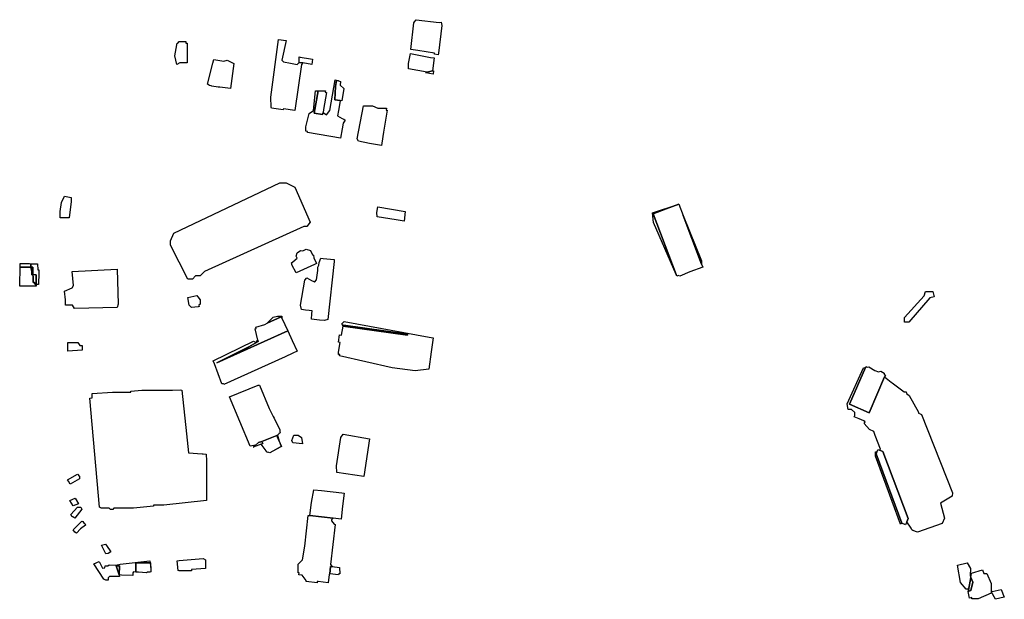
# Model space of a CAD drawing. Units: inches. Extents: x 487009 to 506356, y 6716107 to 6744986.
# Drawn here: x 495231 to 495907, y 6730863 to 6731261 of the extents above; entities that cross this region are included whole.
import ezdxf

# ---------------------------------------------------------------- set-up
doc = ezdxf.new("R2010")
doc.units = ezdxf.units.IN
doc.header["$MEASUREMENT"] = 0
doc.layers.add('DBO.Building_Outlines_2021', color=10, linetype='Continuous')
doc.layers.add('DBO.Building_Outlines_sub_2021', color=10, linetype='Continuous')

msp = doc.modelspace()

# ---------------------------------------------------------------- linework, layer by layer
at = {"layer": 'DBO.Building_Outlines_2021'}
for points in [[(495503.11, 6731261.32, 706.1239), (495518.9455, 6731259.4298, 706.1239), (495520.3198, 6731259.5389, 706.1239), (495520.7826, 6731257.4358, 706.1239), (495518.6066, 6731238.3707, 706.1239), (495518.4476, 6731237.2978, 706.1239), (495515.7762, 6731237.6048, 706.1239), (495515.8585, 6731238.3203, 706.1239), (495504.2673, 6731240.2521, 706.1239), (495499.5656, 6731240.9562, 706.1239), (495501.6988, 6731259.2032, 706.1239), (495501.9812, 6731259.8426, 706.1239)], [(495416.8778, 6731231.434, 0), (495421.36, 6731230.57, 0), (495422.9354, 6731232.0078, 0), (495425.3718, 6731231.5817, 0), (495424.36, 6731230.57, 0), (495419.86, 6731199.07, 0), (495412.055, 6731200.1343, 0), (495411.941, 6731199.3949, 0), (495403.7631, 6731200.655, 0), (495403.6076, 6731201.2863, 0), (495403.36, 6731208.07, 0), (495408.61, 6731247.82, 0), (495413.86, 6731247.07, 0), (495410.86, 6731233.57, 0), (495412.1511, 6731232.279, 0)], [(495344.86, 6731246.32, 706.7106), (495344.945, 6731245.1301, 706.7106), (495345.7857, 6731245.1301, 706.7106), (495345.7857, 6731231.5898, 706.7106), (495340.8997, 6731231.5898, 706.7106), (495338.86, 6731230.57, 706.7106), (495337.36, 6731236.57, 706.7106), (495338.8796, 6731244.0994, 706.7106), (495338.8992, 6731245.1301, 706.7106), (495339.5668, 6731245.1301, 706.7106), (495340.36, 6731246.32, 706.7106)], [(495364.2406, 6731234.0941, 712.7986), (495371.11, 6731232.82, 712.7986), (495373.36, 6731233.57, 712.7986), (495377.86, 6731231.32, 712.7986), (495375.61, 6731214.07, 712.7986), (495368.2928, 6731214.9057, 712.7986), (495367.1575, 6731215.0644, 712.7986), (495362.86, 6731215.57, 712.7986), (495362.2944, 6731215.8528, 712.7986), (495361.1425, 6731216.2291, 712.7986), (495359.86, 6731217.07, 712.7986), (495363.608, 6731231.4373, 712.7986)], [(495431.9146, 6731234.1685, 0), (495431.5414, 6731230.6311, 0), (495425.3718, 6731231.5817, 0), (495422.9354, 6731232.0078, 0), (495422.86, 6731235.82, 0), (495423.5799, 6731235.6341, 0), (495430.5418, 6731234.5176, 0)], [(495514.4778, 6731226.1955, 705.3481), (495510.6653, 6731225.2417, 705.3481), (495497.86, 6731227.57, 706.1788), (495497.86, 6731231.32, 706.1788), (495499.36, 6731238.07, 706.1788), (495513.1267, 6731235.4478, 706.1788), (495515.5925, 6731235.149, 706.1788)], [(495510.6653, 6731225.2417, 705.3481), (495514.4778, 6731226.1955, 705.3481), (495515.1206, 6731226.1176, 705.3481), (495514.8503, 6731223.8865, 705.3481), (495509.8754, 6731224.7719, 705.3481)], [(495435.8253, 6731212.4717, 0), (495433.1947, 6731197.228, 0), (495438.9653, 6731196.2257, 0), (495439.2784, 6731197.5842, 0), (495441.61, 6731196.07, 0), (495443.86, 6731199.07, 0), (495447.61, 6731220.07, 0), (495449.86, 6731219.2342, 0), (495448.3946, 6731219.455, 0), (495447.7003, 6731215.4575, 0), (495447.2575, 6731206.3913, 0), (495450.9247, 6731205.7544, 0), (495450.8115, 6731204.276, 0), (495449.8747, 6731198.886, 0), (495449.11, 6731195.32, 0), (495452.483, 6731193.3926, 0), (495453.5145, 6731193.015, 0), (495454.36, 6731192.32, 0), (495453.0533, 6731190.3599, 0), (495452.3716, 6731186.3075, 0), (495451.2772, 6731179.8793, 0), (495428.4625, 6731183.842, 0), (495428.5897, 6731184.5741, 0), (495427.36, 6731184.82, 0), (495427.36, 6731187.82, 0), (495429.61, 6731196.82, 0), (495432.61, 6731199.07, 0), (495434.11, 6731212.57, 0)], [(495449.86, 6731219.2342, 707.5994), (495451.1203, 6731218.9815, 706.9156), (495451.0064, 6731216.4253, 706.9156), (495453.5588, 6731214.1203, 706.9156), (495452.0711, 6731205.5553, 706.9156), (495450.9247, 6731205.7544, 706.9156), (495447.2575, 6731206.3913, 704.8643), (495447.7003, 6731215.4575, 704.8643), (495448.3946, 6731219.455, 704.8643)], [(495439.2784, 6731197.5842, 0), (495438.9653, 6731196.2257, 0), (495433.1947, 6731197.228, 0), (495435.8253, 6731212.4717, 0), (495440.86, 6731212.57, 0), (495440.7547, 6731211.5172, 0), (495441.5959, 6731211.3711, 0), (495439.5787, 6731199.7576, 0)], [(495467.7737, 6731202.1355, 708.8597), (495468.5793, 6731202.07, 708.8597), (495473.11, 6731202.07, 708.8597), (495476.86, 6731200.57, 708.8597), (495482.86, 6731200.57, 708.8597), (495482.6896, 6731199.2064, 708.8597), (495483.2766, 6731199.1097, 708.8597), (495480.7914, 6731184.0212, 708.8597), (495479.7143, 6731176.5833, 708.8597), (495479.3014, 6731174.9744, 708.8597), (495471.1308, 6731176.3256, 708.8597), (495463.6531, 6731177.8004, 708.8597), (495462.61, 6731179.57, 708.8597), (495467.11, 6731202.07, 708.8597)], [(495349.45, 6731083.2, 708.0585), (495346.45, 6731083.2, 708.0585), (495334.45, 6731106.45, 708.0585), (495334.45, 6731109.45, 708.0585), (495336.7, 6731114.7, 708.0585), (495409.45, 6731149.2, 708.0585), (495413.95, 6731149.2, 708.0585), (495419.95, 6731146.2, 708.0585), (495430.45, 6731122.2, 708.0585), (495428.2, 6731119.2, 708.0585), (495425.95, 6731119.2, 708.0585), (495357.7, 6731088.45, 708.0585), (495354.7, 6731085.45, 708.0585), (495351.7, 6731085.45, 708.0585)], [(495264.7, 6731125.2, 707.0516), (495258.7, 6731125.2, 707.0516), (495258.7, 6731129.7, 707.0516), (495259.45, 6731135.7, 707.0516), (495261.7, 6731140.2, 707.0516), (495266.2153, 6731139.2234, 707.0516), (495266.0893, 6731136.5699, 707.0516)], [(495495.7, 6731129.7, 707.1207), (495494.95, 6731122.95, 707.1207), (495489.5002, 6731123.822, 707.1207), (495476.4244, 6731125.8344, 707.1207), (495476.2, 6731128.95, 707.1207), (495476.95, 6731132.7, 707.1207)], [(495666.1408, 6731128.0887, 0), (495681.8673, 6731086.3807, 0), (495666.31, 6731121.94, 0), (495665.56, 6731128.69, 0), (495683.6844, 6731134.6437, 0), (495674.9113, 6731131.3502, 0)], [(495691.1731, 6731088.2222, 0), (495684.31, 6731085.19, 0), (495683.2679, 6731085.5374, 0), (495682.32, 6731085.18, 0), (495681.8673, 6731086.3807, 0), (495666.1408, 6731128.0887, 0), (495674.9113, 6731131.3502, 0), (495683.6844, 6731134.6437, 0), (495686.7624, 6731126.7603, 0), (495699.31, 6731093.4827, 0), (495700.1333, 6731091.2993, 0)], [(495699.31, 6731095.69, 0), (495699.31, 6731093.4827, 0), (495686.7624, 6731126.7603, 0)], [(495430.5207, 6731102.7476, 705.7358), (495431.9514, 6731099.7936, 705.7358), (495432.7, 6731099.7, 705.7358), (495432.9094, 6731097.8156, 705.7358), (495434.7722, 6731093.9694, 705.7358), (495433.4301, 6731093.1299, 705.7358), (495428.2272, 6731090.7994, 705.7358), (495420.8263, 6731087.4876, 705.7358), (495417.7, 6731092.95, 705.7358), (495417.8991, 6731093.5471, 705.7358), (495417.5542, 6731094.2591, 705.7358), (495418.3842, 6731095.0024, 705.7358), (495421.45, 6731097.45, 705.7358), (495420.7, 6731098.95, 705.7358), (495421.45, 6731101.2, 705.7358), (495423.7, 6731102.7, 705.7358), (495425.2441, 6731102.634, 705.7358), (495427.571, 6731103.6736, 705.7358)], [(495238.41, 6731093.757, 0), (495238.3748, 6731091.4222, 0), (495231.17, 6731091.4315, 0), (495231.17, 6731092.4811, 0), (495231.17, 6731093.8425, 0), (495237.5174, 6731093.8315, 0)], [(495242.18, 6731079.45, 0), (495242.1558, 6731086.2076, 0), (495239.8019, 6731086.2297, 0), (495239.9299, 6731091.4315, 0), (495238.3748, 6731091.4222, 0), (495238.41, 6731093.757, 0), (495242.95, 6731093.7, 0), (495243.1722, 6731089.4786, 0), (495243.9559, 6731089.4786, 0), (495243.923, 6731086.1996, 0), (495243.7594, 6731080.8036, 0), (495243.7, 6731079.45, 0)], [(495446.95, 6731095.2, 706.8499), (495442.45, 6731055.45, 706.8499), (495440.2, 6731054.7, 706.8499), (495436.8583, 6731055.043, 706.8499), (495431.3505, 6731055.6311, 706.8499), (495431.4387, 6731059.2556, 706.8499), (495431.7155, 6731061.4734, 706.8499), (495429.7009, 6731061.6047, 706.8499), (495427.1185, 6731061.9332, 706.8499), (495424.45, 6731062.2, 706.8499), (495423.7, 6731065.2, 706.8499), (495426.7, 6731082.45, 706.8499), (495428.2, 6731083.95, 706.8499), (495431.3998, 6731082.1216, 706.8499), (495432.7964, 6731081.6235, 706.8499), (495433.45, 6731080.95, 706.8499), (495434.6925, 6731082.6067, 706.8499), (495435.7, 6731089.1223, 706.8499), (495435.7, 6731091.45, 706.8499), (495436.2631, 6731092.7638, 706.8499), (495436.5461, 6731094.5943, 706.8499), (495437.8303, 6731097.5284, 706.8499), (495439.3186, 6731097.3843, 706.8499), (495446.95, 6731096.7, 706.8499)], [(495238.3748, 6731091.4222, 0), (495239.082, 6731088.4486, 0), (495239.082, 6731086.1996, 0), (495239.8019, 6731086.2297, 0), (495240.1475, 6731084.3994, 0), (495240.1475, 6731080.8036, 0), (495241.0938, 6731080.8036, 0), (495241.45, 6731079.45, 0), (495242.18, 6731079.45, 0), (495242.18, 6731078.218, 0), (495230.86, 6731078.218, 0), (495230.81, 6731078.89, 0), (495231.0275, 6731091.4331, 0)], [(495239.8019, 6731086.2297, 0), (495239.082, 6731086.1996, 0), (495239.082, 6731088.4486, 0), (495238.3748, 6731091.4222, 0), (495239.9299, 6731091.4315, 0)], [(495242.18, 6731079.45, 0), (495241.45, 6731079.45, 0), (495241.0938, 6731080.8036, 0), (495240.1475, 6731080.8036, 0), (495240.1475, 6731084.3994, 0), (495239.8019, 6731086.2297, 0), (495242.1558, 6731086.2076, 0)], [(495298.45, 6731065.95, 707.2108), (495297.7, 6731063.7, 707.2108), (495268.45, 6731062.95, 707.2108), (495266.9834, 6731065.15, 707.2108), (495262.2011, 6731065.15, 707.2108), (495262.2011, 6731068.9365, 707.2108), (495261.7, 6731074.95, 707.2108), (495266.95, 6731077.2, 707.2108), (495267.7, 6731078.7, 707.2108), (495266.95, 6731088.45, 707.2108), (495297.7, 6731089.95, 707.2108)], [(495353.4403, 6731064.1118, 705.2563), (495348.9383, 6731063.6724, 705.2563), (495347.2, 6731065.2, 705.2563), (495346.45, 6731070.45, 705.2563), (495352.45, 6731071.95, 705.2563), (495353.1859, 6731071.0671, 705.2563), (495354.7, 6731068.95, 705.2563), (495354.7, 6731065.95, 705.2563), (495353.9902, 6731065.2402, 705.2563), (495354.0917, 6731064.4369, 705.2563)], [(495841.81, 6731053.69, 698.4886), (495838.81, 6731053.69, 698.4886), (495838.81, 6731056.69, 698.4886), (495852.31, 6731071.69, 698.4886), (495853.06, 6731074.69, 698.4886), (495858.31, 6731074.69, 698.4886), (495859.06, 6731070.94, 698.4886), (495856.06, 6731070.19, 698.4886)], [(495414.9609, 6731047.6311, 0), (495366.1474, 6731025.578, 0), (495388.3236, 6731036.7246, 0), (495394.7016, 6731040.358, 0), (495394.4788, 6731041.2287, 0), (495392.487, 6731049.0115, 0), (495393.1873, 6731049.33, 0), (495392.95, 6731050.2, 0), (495399.2691, 6731052.0958, 0), (495400.7852, 6731052.7853, 0), (495410.5583, 6731057.2297, 0), (495410.9501, 6731056.3682, 0)], [(495410.95, 6731057.7, 0), (495410.9501, 6731056.3682, 0), (495410.5583, 6731057.2297, 0), (495400.7852, 6731052.7853, 0), (495404.95, 6731056.95, 0), (495407.95, 6731057.7, 0)], [(495453.0755, 6731050.8221, 707.9894), (495497.1914, 6731044.57, 706.1673), (495497.3014, 6731045.3598, 706.1673), (495453.3108, 6731051.4839, 706.1673), (495453.0755, 6731050.8221, 707.9894), (495452.2, 6731052.45, 709.8116), (495453.7, 6731053.95, 709.8116), (495512.2, 6731043.3678, 709.8116), (495514.9329, 6731042.9052, 709.8116), (495513.5811, 6731033.1824, 709.8116), (495511.9223, 6731021.2545, 709.8116), (495502.5269, 6731020.126, 709.8116), (495486.8166, 6731022.3131, 709.8116), (495450.5837, 6731030.4998, 709.8116), (495450.7017, 6731031.3475, 709.8116), (495449.95, 6731031.45, 709.8116), (495449.95, 6731032.95, 709.8116), (495451.0706, 6731039.6732, 709.8116), (495449.7994, 6731039.8502, 709.8116), (495450.5019, 6731044.8968, 709.8116), (495451.9085, 6731044.701, 709.8116)], [(495453.0755, 6731050.8221, 707.9894), (495453.3108, 6731051.4839, 706.1673), (495497.3014, 6731045.3598, 706.1673), (495497.1914, 6731044.57, 706.1673)], [(495413.3044, 6731029.8762, 0), (495371.0978, 6731010.682, 0), (495370.8622, 6731011.2, 0), (495369.7, 6731011.2, 0), (495364.5997, 6731024.8834, 0), (495363.7, 6731026.95, 0), (495391.45, 6731040.45, 0), (495392.95, 6731039.7, 0), (495394.4788, 6731041.2287, 0), (495394.7016, 6731040.358, 0), (495388.3236, 6731036.7246, 0), (495366.1474, 6731025.578, 0), (495414.9609, 6731047.6311, 0), (495418.0975, 6731040.9762, 0), (495421.4879, 6731033.5977, 0), (495418.4593, 6731032.2123, 0)], [(495270.7, 6731039.7, 705.4519), (495272.2, 6731037.45, 705.4519), (495273.7, 6731037.45, 705.4519), (495273.7, 6731034.45, 705.4519), (495263.95, 6731033.7, 705.4519), (495263.95, 6731039.7, 705.4519)], [(495800.9877, 6730997.2393, 0), (495814.3627, 6730991.4154, 0), (495825.0689, 6731016.0033, 0), (495829.6007, 6731012.2712, 0), (495830.3484, 6731011.9456, 0), (495838.6191, 6731005.7, 0), (495839.83, 6731005.7, 0), (495840.0455, 6731004.6229, 0), (495841.9252, 6731003.2034, 0), (495848.457, 6730991.7497, 0), (495848.3492, 6730991.0898, 0), (495849.4905, 6730990.6416, 0), (495850.5065, 6730990.1505, 0), (495871.6171, 6730936.2782, 0), (495871.5914, 6730934.0411, 0), (495863.4474, 6730929.1608, 0), (495866.2636, 6730919.017, 0), (495864.6818, 6730915.3844, 0), (495847.6728, 6730909.3158, 0), (495844.5273, 6730910.5248, 0), (495843.8954, 6730910.9606, 0), (495843.3569, 6730912.007, 0), (495840.4589, 6730916.45, 0), (495841.3733, 6730918.6602, 0), (495823.8524, 6730964.7747, 0), (495821.6247, 6730965.7447, 0), (495822.238, 6730966.358, 0), (495818.6894, 6730975.8248, 0), (495817.682, 6730978.5953, 0), (495814.6036, 6730979.9357, 0), (495811.0906, 6730983.9007, 0), (495811.6332, 6730985.1469, 0), (495810.6995, 6730985.8324, 0), (495807.523, 6730987.0821, 0), (495804.2072, 6730988.5981, 0), (495804.58, 6730989.4543, 0), (495804.58, 6730991.45, 0), (495802.33, 6730993.7, 0), (495800.08, 6730993.7, 0), (495799.33, 6730997.45, 0), (495810.58, 6731022.2, 0), (495811.978, 6731022.4796, 0)], [(495812.2502, 6731023.1046, 0), (495813.1482, 6731022.7136, 0), (495814.33, 6731022.95, 0), (495818.2914, 6731020.4741, 0), (495820.8327, 6731019.3675, 0), (495822.58, 6731019.95, 0), (495824.83, 6731018.45, 0), (495824.83, 6731017.627, 0), (495825.6252, 6731017.2808, 0), (495825.0689, 6731016.0033, 0), (495814.3627, 6730991.4154, 0), (495800.9877, 6730997.2393, 0), (495811.978, 6731022.4796, 0)], [(495295.5698, 6730925.8198, 713.5526), (495294.7, 6730924.95, 713.5526), (495293.2, 6730924.95, 713.5526), (495292.3302, 6730925.8198, 713.5526), (495287.9188, 6730925.8198, 713.5526), (495287.0802, 6730925.7599, 713.5526), (495286.3805, 6730925.9681, 713.5526), (495285.7, 6730926.45, 713.5526), (495278.95, 6731001.45, 713.5526), (495280.5977, 6731001.6088, 713.5526), (495280.5977, 6731004.509, 713.5526), (495294.5036, 6731005.5786, 713.5526), (495307.0689, 6731005.5786, 713.5526), (495307.0689, 6731006.3017, 713.5526), (495314.7834, 6731006.9203, 713.5526), (495335.7039, 6731006.9203, 713.5526), (495341.219, 6731007.1852, 713.5526), (495342.1009, 6731006.9203, 713.5526), (495345.408, 6730976.7809, 713.5526), (495346.8901, 6730963.8135, 713.5526), (495356.1502, 6730963.1429, 713.5526), (495356.9542, 6730963.1422, 713.5526), (495358.9475, 6730962.9403, 713.5526), (495359.1988, 6730958.3536, 713.5526), (495359.1991, 6730931.7088, 713.5526), (495359.1988, 6730931.1172, 713.5526), (495329.7546, 6730927.8009, 713.5526), (495322.7176, 6730927.8009, 713.5526), (495322.7176, 6730927.1351, 713.5526), (495308.9064, 6730925.8198, 713.5526)], [(495407.95, 6730975.95, 0), (495409.0647, 6730971.8626, 0), (495407.3832, 6730975.8308, 0), (495397.2239, 6730971.6686, 0), (495394.8946, 6730970.9671, 0), (495392.7625, 6730969.1625, 0), (495389.2, 6730968.45, 0), (495374.95, 6731002.2, 0), (495394.5684, 6731010.2074, 0), (495395.5366, 6731010.325, 0), (495402.3212, 6730994.3142, 0), (495405.0091, 6730988.8837, 0), (495405.5568, 6730987.681, 0), (495409.45, 6730979.7, 0), (495409.45, 6730978.4935, 0), (495409.8843, 6730977.4685, 0), (495409.0657, 6730977.0657, 0)], [(495397.8397, 6730970.336, 707.6103), (495396.7532, 6730969.8756, 708.5943), (495391.2604, 6730967.7075, 708.5943), (495392.7625, 6730969.1625, 708.5943), (495394.8946, 6730970.9671, 706.5225), (495397.2239, 6730971.6686, 707.2477)], [(495410.1233, 6730967.9814, 0), (495402.7, 6730963.95, 0), (495401.3919, 6730964.386, 0), (495400.594, 6730964.0479, 0), (495400.1247, 6730965.1554, 0), (495396.7532, 6730969.8756, 0), (495397.8397, 6730970.336, 0), (495397.2239, 6730971.6686, 0), (495407.3832, 6730975.8308, 0), (495409.0647, 6730971.8626, 0), (495410.5826, 6730968.2806, 0)], [(495424.45, 6730974.45, 706.0148), (495425.2, 6730969.95, 706.0148), (495418.45, 6730970.7, 706.0148), (495417.7, 6730972.2, 706.0148), (495419.2, 6730975.95, 706.0148), (495422.2, 6730975.95, 706.0148)], [(495471.1587, 6730973.5141, 709.3057), (495467.2902, 6730947.5002, 709.3057), (495448.6107, 6730950.4369, 709.3057), (495448.45, 6730954.95, 709.3057), (495451.45, 6730974.45, 709.3057), (495452.95, 6730976.7, 709.3057)], [(495836.9158, 6730915.5621, 0), (495836.08, 6730914.95, 0), (495818.83, 6730961.45, 0), (495818.83, 6730964.45, 0), (495819.8158, 6730964.45, 0), (495819.239, 6730963.1254, 0)], [(495821.6247, 6730965.7447, 704.4989), (495823.8524, 6730964.7747, 703.1027), (495841.3733, 6730918.6602, 703.1027), (495840.4589, 6730916.45, 704.9642), (495839.5265, 6730914.4365, 704.4989), (495836.9158, 6730915.5621, 704.4989), (495819.239, 6730963.1254, 703.1027), (495819.8158, 6730964.45, 704.4989), (495820.578, 6730966.2005, 704.4989)], [(495271.9898, 6730946.0488, 706.2886), (495265.4931, 6730942.4018, 706.2886), (495264.4363, 6730944.3755, 706.2886), (495263.76, 6730945.39, 706.2886), (495270.51, 6730949.14, 706.2886), (495272.01, 6730947.64, 706.2886)], [(495452.6833, 6730927.1506, 0), (495451.6561, 6730918.2275, 0), (495446.1239, 6730918.8739, 0), (495430.1668, 6730920.7296, 0), (495431.3835, 6730929.6415, 0), (495433.0153, 6730938.5277, 0), (495438.2321, 6730938.0245, 0), (495452.1769, 6730936.3952, 0), (495453.7267, 6730936.2141, 0)], [(495271.26, 6730928.89, 706.4309), (495267.51, 6730927.39, 706.4309), (495265.26, 6730931.14, 706.4309), (495269.01, 6730932.64, 706.4309)], [(495273.4598, 6730925.0703, 706.4207), (495268.6831, 6730918.8591, 706.4207), (495267.3505, 6730919.89, 706.4207), (495266.76, 6730919.89, 706.4207), (495266.01, 6730921.39, 706.4207), (495270.51, 6730926.64, 706.4207), (495272.76, 6730926.64, 706.4207)], [(495272.4833, 6730911.7037, 706.9272), (495269.76, 6730908.64, 706.9272), (495268.797, 6730909.4218, 706.9272), (495267.51, 6730910.89, 706.9272), (495273.51, 6730916.89, 706.9272), (495274.2115, 6730916.569, 706.9272), (495274.6897, 6730916.1035, 706.9272), (495275.5958, 6730915.2053, 706.9272), (495276.0364, 6730914.1377, 706.9272)], [(495444.4355, 6730885.7995, 0), (495443.9261, 6730880.7631, 0), (495443.4932, 6730880.2432, 0), (495442.8382, 6730874.6374, 0), (495435.8836, 6730875.45, 0), (495435.2026, 6730875.45, 0), (495435.1106, 6730874.6628, 0), (495427.7426, 6730875.5236, 0), (495427.6316, 6730876.1637, 0), (495424.8625, 6730879.8225, 0), (495422.6579, 6730880.0801, 0), (495422.8179, 6730881.45, 0), (495422.2, 6730881.45, 0), (495422.2, 6730887.45, 0), (495425.2, 6730890.45, 0), (495426.6662, 6730899.8334, 0), (495429.1209, 6730920.8431, 0), (495430.1668, 6730920.7296, 0), (495446.1239, 6730918.8739, 0), (495445.118, 6730917.8679, 0), (495445.0305, 6730917.1195, 0), (495446.9232, 6730914.9521, 0), (495447.5112, 6730914.6322, 0), (495444.2949, 6730887.1051, 0), (495445.4345, 6730885.8173, 0)], [(495291.5403, 6730894.6723, 707.0439), (495290.01, 6730894.39, 707.0439), (495287.01, 6730900.39, 707.0439), (495289.7705, 6730901.0853, 707.0439), (495290.4052, 6730900.0862, 707.0439), (495293.4626, 6730895.7523, 707.0439)], [(495296.855, 6730886.795, 0), (495297.047, 6730886.1827, 0), (495299.237, 6730879.95, 0), (495299.2739, 6730878.9, 0), (495292.52, 6730878.9, 0), (495291.51, 6730877.89, 0), (495291.51, 6730876.39, 0), (495290.01, 6730876.39, 0), (495288.51, 6730877.14, 0), (495281.76, 6730887.64, 0), (495285.51, 6730889.14, 0), (495287.76, 6730884.64, 0), (495289.407, 6730884.7503, 0), (495289.554, 6730886.16, 0), (495291.2867, 6730886.16, 0), (495292.26, 6730886.89, 0)], [(495299.237, 6730879.95, 0), (495299.2739, 6730886.16, 0), (495297.047, 6730886.1827, 0), (495296.855, 6730886.795, 0), (495299.95, 6730887.45, 0), (495320.2, 6730889.7, 0), (495320.3888, 6730888.1895, 0), (495310.5604, 6730888.1895, 0), (495310.5604, 6730881.9618, 0), (495308.95, 6730882.2, 0), (495308.4693, 6730881.4789, 0), (495308.4693, 6730879.69, 0), (495300.6824, 6730879.82, 0)], [(495348.8306, 6730883.6804, 709.4879), (495348.8306, 6730882.83, 709.4879), (495340.2992, 6730882.914, 709.4879), (495339.7, 6730882.95, 709.4879), (495338.95, 6730889.7, 709.4879), (495340.2992, 6730889.9262, 709.4879), (495343.03, 6730890.04, 709.4879), (495356.95, 6730891.2, 709.4879), (495358.45, 6730890.45, 709.4879), (495358.45, 6730884.45, 709.4879)], [(495299.237, 6730879.95, 0), (495297.047, 6730886.1827, 0), (495299.2739, 6730886.16, 0)], [(495318.5631, 6730881.9098, 0), (495317.95, 6730881.45, 0), (495312.4319, 6730881.9098, 0), (495310.5604, 6730881.9618, 0), (495310.5604, 6730888.1895, 0), (495320.6643, 6730888.1895, 0), (495320.9418, 6730883.7118, 0), (495320.9398, 6730882.0043, 0), (495320.2534, 6730881.9098, 0)], [(495450.5924, 6730885.1464, 0), (495450.7, 6730880.7, 0), (495449.982, 6730880.7897, 0), (495449.8974, 6730880.0654, 0), (495443.9261, 6730880.7631, 0), (495444.4355, 6730885.7995, 0), (495445.4345, 6730885.8173, 0)], [(495884.3022, 6730878.3159, 0), (495882.7492, 6730869.5153, 0), (495882.4385, 6730870.24, 0), (495881.06, 6730870.24, 0), (495877.31, 6730874.74, 0), (495875.06, 6730886.74, 0), (495881.81, 6730888.24, 0), (495884.06, 6730884.49, 0), (495883.7971, 6730879.4943, 0)], [(495882.7492, 6730869.5153, 0), (495883.0265, 6730868.8683, 0), (495884.2534, 6730869.3942, 0), (495885.7185, 6730875.0121, 0), (495884.3022, 6730878.3159, 0), (495884.82, 6730881.25, 0), (495892.32, 6730883.5, 0), (495893.3001, 6730880.9799, 0), (495895.4093, 6730880.9799, 0), (495898.3102, 6730874.0673, 0), (495898.3102, 6730869.2598, 0), (495899.07, 6730868.5, 0), (495905.07, 6730870, 0), (495907.32, 6730864.75, 0), (495901.32, 6730863.25, 0), (495898.3151, 6730868.4986, 0), (495898.3102, 6730867.4943, 0), (495889.275, 6730863.5606, 0), (495884.9298, 6730863.5606, 0), (495884.9298, 6730864.4829, 0), (495883.32, 6730864, 0), (495882.57, 6730868.5, 0)], [(495882.7492, 6730869.5153, 0), (495884.3022, 6730878.3159, 0), (495885.7185, 6730875.0121, 0), (495884.2534, 6730869.3942, 0), (495883.0265, 6730868.8683, 0)]]:
    msp.add_polyline3d(points, close=True, dxfattribs=at)
at = {"layer": 'DBO.Building_Outlines_sub_2021'}
for points in [[(495503.11, 6731261.32, 706.1239), (495518.9455, 6731259.4298, 706.1239), (495520.3198, 6731259.5389, 706.1239), (495520.7826, 6731257.4358, 706.1239), (495518.6066, 6731238.3707, 706.1239), (495518.4476, 6731237.2978, 706.1239), (495515.7762, 6731237.6048, 706.1239), (495515.8585, 6731238.3203, 706.1239), (495504.2673, 6731240.2521, 706.1239), (495499.5656, 6731240.9562, 706.1239), (495501.6988, 6731259.2032, 706.1239), (495501.9812, 6731259.8426, 706.1239)], [(495416.8778, 6731231.434, 0), (495421.36, 6731230.57, 0), (495422.9354, 6731232.0078, 0), (495422.86, 6731235.82, 0), (495423.5799, 6731235.6341, 0), (495430.5418, 6731234.5176, 0), (495431.9146, 6731234.1685, 0), (495431.5414, 6731230.6311, 0), (495425.3718, 6731231.5817, 0), (495424.36, 6731230.57, 0), (495419.86, 6731199.07, 0), (495412.055, 6731200.1343, 0), (495411.941, 6731199.3949, 0), (495403.7631, 6731200.655, 0), (495403.6076, 6731201.2863, 0), (495403.36, 6731208.07, 0), (495408.61, 6731247.82, 0), (495413.86, 6731247.07, 0), (495410.86, 6731233.57, 0), (495412.1511, 6731232.279, 0)], [(495344.86, 6731246.32, 706.7106), (495344.945, 6731245.1301, 706.7106), (495345.7857, 6731245.1301, 706.7106), (495345.7857, 6731231.5898, 706.7106), (495340.8997, 6731231.5898, 706.7106), (495338.86, 6731230.57, 706.7106), (495337.36, 6731236.57, 706.7106), (495338.8796, 6731244.0994, 706.7106), (495338.8992, 6731245.1301, 706.7106), (495339.5668, 6731245.1301, 706.7106), (495340.36, 6731246.32, 706.7106)], [(495364.2406, 6731234.0941, 712.7986), (495371.11, 6731232.82, 712.7986), (495373.36, 6731233.57, 712.7986), (495377.86, 6731231.32, 712.7986), (495375.61, 6731214.07, 712.7986), (495368.2928, 6731214.9057, 712.7986), (495367.1575, 6731215.0644, 712.7986), (495362.86, 6731215.57, 712.7986), (495362.2944, 6731215.8528, 712.7986), (495361.1425, 6731216.2291, 712.7986), (495359.86, 6731217.07, 712.7986), (495363.608, 6731231.4373, 712.7986)], [(495515.1206, 6731226.1176, 0), (495514.8503, 6731223.8865, 0), (495509.8754, 6731224.7719, 0), (495510.6653, 6731225.2417, 0), (495497.86, 6731227.57, 0), (495497.86, 6731231.32, 0), (495499.36, 6731238.07, 0), (495513.1267, 6731235.4478, 0), (495515.5925, 6731235.149, 0), (495514.4778, 6731226.1955, 0)], [(495453.5588, 6731214.1203, 0), (495452.0711, 6731205.5553, 0), (495450.9247, 6731205.7544, 0), (495450.8115, 6731204.276, 0), (495449.8747, 6731198.886, 0), (495449.11, 6731195.32, 0), (495452.483, 6731193.3926, 0), (495453.5145, 6731193.015, 0), (495454.36, 6731192.32, 0), (495453.0533, 6731190.3599, 0), (495452.3716, 6731186.3075, 0), (495451.2772, 6731179.8793, 0), (495428.4625, 6731183.842, 0), (495428.5897, 6731184.5741, 0), (495427.36, 6731184.82, 0), (495427.36, 6731187.82, 0), (495429.61, 6731196.82, 0), (495432.61, 6731199.07, 0), (495434.11, 6731212.57, 0), (495435.8253, 6731212.4717, 0), (495440.86, 6731212.57, 0), (495440.7547, 6731211.5172, 0), (495441.5959, 6731211.3711, 0), (495439.5787, 6731199.7576, 0), (495439.2784, 6731197.5842, 0), (495441.61, 6731196.07, 0), (495443.86, 6731199.07, 0), (495447.61, 6731220.07, 0), (495449.86, 6731219.2342, 0), (495451.1203, 6731218.9815, 0), (495451.0064, 6731216.4253, 0)], [(495467.7737, 6731202.1355, 708.8597), (495468.5793, 6731202.07, 708.8597), (495473.11, 6731202.07, 708.8597), (495476.86, 6731200.57, 708.8597), (495482.86, 6731200.57, 708.8597), (495482.6896, 6731199.2064, 708.8597), (495483.2766, 6731199.1097, 708.8597), (495480.7914, 6731184.0212, 708.8597), (495479.7143, 6731176.5833, 708.8597), (495479.3014, 6731174.9744, 708.8597), (495471.1308, 6731176.3256, 708.8597), (495463.6531, 6731177.8004, 708.8597), (495462.61, 6731179.57, 708.8597), (495467.11, 6731202.07, 708.8597)], [(495349.45, 6731083.2, 708.0585), (495346.45, 6731083.2, 708.0585), (495334.45, 6731106.45, 708.0585), (495334.45, 6731109.45, 708.0585), (495336.7, 6731114.7, 708.0585), (495409.45, 6731149.2, 708.0585), (495413.95, 6731149.2, 708.0585), (495419.95, 6731146.2, 708.0585), (495430.45, 6731122.2, 708.0585), (495428.2, 6731119.2, 708.0585), (495425.95, 6731119.2, 708.0585), (495357.7, 6731088.45, 708.0585), (495354.7, 6731085.45, 708.0585), (495351.7, 6731085.45, 708.0585)], [(495264.7, 6731125.2, 707.0516), (495258.7, 6731125.2, 707.0516), (495258.7, 6731129.7, 707.0516), (495259.45, 6731135.7, 707.0516), (495261.7, 6731140.2, 707.0516), (495266.2153, 6731139.2234, 707.0516), (495266.0893, 6731136.5699, 707.0516)], [(495495.7, 6731129.7, 707.1207), (495494.95, 6731122.95, 707.1207), (495489.5002, 6731123.822, 707.1207), (495476.4244, 6731125.8344, 707.1207), (495476.2, 6731128.95, 707.1207), (495476.95, 6731132.7, 707.1207)], [(495691.1731, 6731088.2222, 0), (495684.31, 6731085.19, 0), (495683.2679, 6731085.5374, 0), (495682.32, 6731085.18, 0), (495681.8673, 6731086.3807, 0), (495666.31, 6731121.94, 0), (495665.56, 6731128.69, 0), (495683.6844, 6731134.6437, 0), (495686.7624, 6731126.7603, 0), (495699.31, 6731095.69, 0), (495699.31, 6731093.4827, 0), (495700.1333, 6731091.2993, 0)], [(495430.5207, 6731102.7476, 705.7358), (495431.9514, 6731099.7936, 705.7358), (495432.7, 6731099.7, 705.7358), (495432.9094, 6731097.8156, 705.7358), (495434.7722, 6731093.9694, 705.7358), (495433.4301, 6731093.1299, 705.7358), (495428.2272, 6731090.7994, 705.7358), (495420.8263, 6731087.4876, 705.7358), (495417.7, 6731092.95, 705.7358), (495417.8991, 6731093.5471, 705.7358), (495417.5542, 6731094.2591, 705.7358), (495418.3842, 6731095.0024, 705.7358), (495421.45, 6731097.45, 705.7358), (495420.7, 6731098.95, 705.7358), (495421.45, 6731101.2, 705.7358), (495423.7, 6731102.7, 705.7358), (495425.2441, 6731102.634, 705.7358), (495427.571, 6731103.6736, 705.7358)], [(495238.41, 6731093.757, 0), (495238.3748, 6731091.4222, 0), (495239.9299, 6731091.4315, 0), (495239.8019, 6731086.2297, 0), (495242.1558, 6731086.2076, 0), (495242.18, 6731079.45, 0), (495242.18, 6731078.218, 0), (495230.86, 6731078.218, 0), (495230.81, 6731078.89, 0), (495231.0988, 6731091.4323, 0), (495231.17, 6731092.4811, 0), (495231.17, 6731093.8425, 0), (495237.5174, 6731093.8315, 0)], [(495242.18, 6731079.45, 0), (495242.1558, 6731086.2076, 0), (495239.8019, 6731086.2297, 0), (495239.9299, 6731091.4315, 0), (495238.3748, 6731091.4222, 0), (495238.41, 6731093.757, 0), (495242.95, 6731093.7, 0), (495243.1722, 6731089.4786, 0), (495243.9559, 6731089.4786, 0), (495243.923, 6731086.1996, 0), (495243.7594, 6731080.8036, 0), (495243.7, 6731079.45, 0)], [(495446.95, 6731095.2, 706.8499), (495442.45, 6731055.45, 706.8499), (495440.2, 6731054.7, 706.8499), (495436.8583, 6731055.043, 706.8499), (495431.3505, 6731055.6311, 706.8499), (495431.4387, 6731059.2556, 706.8499), (495431.7155, 6731061.4734, 706.8499), (495429.7009, 6731061.6047, 706.8499), (495427.1185, 6731061.9332, 706.8499), (495424.45, 6731062.2, 706.8499), (495423.7, 6731065.2, 706.8499), (495426.7, 6731082.45, 706.8499), (495428.2, 6731083.95, 706.8499), (495431.3998, 6731082.1216, 706.8499), (495432.7964, 6731081.6235, 706.8499), (495433.45, 6731080.95, 706.8499), (495434.6925, 6731082.6067, 706.8499), (495435.7, 6731089.1223, 706.8499), (495435.7, 6731091.45, 706.8499), (495436.2631, 6731092.7638, 706.8499), (495436.5461, 6731094.5943, 706.8499), (495437.8303, 6731097.5284, 706.8499), (495439.3186, 6731097.3843, 706.8499), (495446.95, 6731096.7, 706.8499)], [(495298.45, 6731065.95, 707.2108), (495297.7, 6731063.7, 707.2108), (495268.45, 6731062.95, 707.2108), (495266.9834, 6731065.15, 707.2108), (495262.2011, 6731065.15, 707.2108), (495262.2011, 6731068.9365, 707.2108), (495261.7, 6731074.95, 707.2108), (495266.95, 6731077.2, 707.2108), (495267.7, 6731078.7, 707.2108), (495266.95, 6731088.45, 707.2108), (495297.7, 6731089.95, 707.2108)], [(495353.4403, 6731064.1118, 705.2563), (495348.9383, 6731063.6724, 705.2563), (495347.2, 6731065.2, 705.2563), (495346.45, 6731070.45, 705.2563), (495352.45, 6731071.95, 705.2563), (495353.1859, 6731071.0671, 705.2563), (495354.7, 6731068.95, 705.2563), (495354.7, 6731065.95, 705.2563), (495353.9902, 6731065.2402, 705.2563), (495354.0917, 6731064.4369, 705.2563)], [(495841.81, 6731053.69, 698.4886), (495838.81, 6731053.69, 698.4886), (495838.81, 6731056.69, 698.4886), (495852.31, 6731071.69, 698.4886), (495853.06, 6731074.69, 698.4886), (495858.31, 6731074.69, 698.4886), (495859.06, 6731070.94, 698.4886), (495856.06, 6731070.19, 698.4886)], [(495418.0975, 6731040.9762, 0), (495421.4879, 6731033.5977, 0), (495418.4593, 6731032.2123, 0), (495413.3044, 6731029.8762, 0), (495371.0978, 6731010.682, 0), (495370.8622, 6731011.2, 0), (495369.7, 6731011.2, 0), (495364.5997, 6731024.8834, 0), (495363.7, 6731026.95, 0), (495391.45, 6731040.45, 0), (495392.95, 6731039.7, 0), (495394.4788, 6731041.2287, 0), (495392.487, 6731049.0115, 0), (495393.1873, 6731049.33, 0), (495392.95, 6731050.2, 0), (495399.2691, 6731052.0958, 0), (495400.7852, 6731052.7853, 0), (495404.95, 6731056.95, 0), (495407.95, 6731057.7, 0), (495410.95, 6731057.7, 0), (495410.9501, 6731056.3682, 0), (495414.9609, 6731047.6311, 0)], [(495453.7, 6731053.95, 0), (495512.2, 6731043.3678, 0), (495514.9329, 6731042.9052, 0), (495513.5811, 6731033.1824, 0), (495511.9223, 6731021.2545, 0), (495502.5269, 6731020.126, 0), (495486.8166, 6731022.3131, 0), (495450.5837, 6731030.4998, 0), (495450.7017, 6731031.3475, 0), (495449.95, 6731031.45, 0), (495449.95, 6731032.95, 0), (495451.0706, 6731039.6732, 0), (495449.7994, 6731039.8502, 0), (495450.5019, 6731044.8968, 0), (495451.9085, 6731044.701, 0), (495453.0755, 6731050.8221, 0), (495452.2, 6731052.45, 0)], [(495270.7, 6731039.7, 705.4519), (495272.2, 6731037.45, 705.4519), (495273.7, 6731037.45, 705.4519), (495273.7, 6731034.45, 705.4519), (495263.95, 6731033.7, 705.4519), (495263.95, 6731039.7, 705.4519)], [(495812.2502, 6731023.1046, 0), (495813.1482, 6731022.7136, 0), (495814.33, 6731022.95, 0), (495818.2914, 6731020.4741, 0), (495820.8327, 6731019.3675, 0), (495822.58, 6731019.95, 0), (495824.83, 6731018.45, 0), (495824.83, 6731017.627, 0), (495825.6252, 6731017.2808, 0), (495825.0689, 6731016.0033, 0), (495829.6007, 6731012.2712, 0), (495830.3484, 6731011.9456, 0), (495838.6191, 6731005.7, 0), (495839.83, 6731005.7, 0), (495840.0455, 6731004.6229, 0), (495841.9252, 6731003.2034, 0), (495848.457, 6730991.7497, 0), (495848.3492, 6730991.0898, 0), (495849.4905, 6730990.6416, 0), (495850.5065, 6730990.1505, 0), (495871.6171, 6730936.2782, 0), (495871.5914, 6730934.0411, 0), (495863.4474, 6730929.1608, 0), (495866.2636, 6730919.017, 0), (495864.6818, 6730915.3844, 0), (495847.6728, 6730909.3158, 0), (495844.5273, 6730910.5248, 0), (495843.8954, 6730910.9606, 0), (495843.3569, 6730912.007, 0), (495840.4589, 6730916.45, 0), (495839.5265, 6730914.4365, 0), (495836.9158, 6730915.5621, 0), (495836.08, 6730914.95, 0), (495818.83, 6730961.45, 0), (495818.83, 6730964.45, 0), (495819.8158, 6730964.45, 0), (495820.578, 6730966.2005, 0), (495821.6247, 6730965.7447, 0), (495822.238, 6730966.358, 0), (495818.6894, 6730975.8248, 0), (495817.682, 6730978.5953, 0), (495814.6036, 6730979.9357, 0), (495811.0906, 6730983.9007, 0), (495811.6332, 6730985.1469, 0), (495810.6995, 6730985.8324, 0), (495807.523, 6730987.0821, 0), (495804.2072, 6730988.5981, 0), (495804.58, 6730989.4543, 0), (495804.58, 6730991.45, 0), (495802.33, 6730993.7, 0), (495800.08, 6730993.7, 0), (495799.33, 6730997.45, 0), (495810.58, 6731022.2, 0), (495811.978, 6731022.4796, 0)], [(495295.5698, 6730925.8198, 713.5526), (495294.7, 6730924.95, 713.5526), (495293.2, 6730924.95, 713.5526), (495292.3302, 6730925.8198, 713.5526), (495287.9188, 6730925.8198, 713.5526), (495287.0802, 6730925.7599, 713.5526), (495286.3805, 6730925.9681, 713.5526), (495285.7, 6730926.45, 713.5526), (495278.95, 6731001.45, 713.5526), (495280.5977, 6731001.6088, 713.5526), (495280.5977, 6731004.509, 713.5526), (495294.5036, 6731005.5786, 713.5526), (495307.0689, 6731005.5786, 713.5526), (495307.0689, 6731006.3017, 713.5526), (495314.7834, 6731006.9203, 713.5526), (495335.7039, 6731006.9203, 713.5526), (495341.219, 6731007.1852, 713.5526), (495342.1009, 6731006.9203, 713.5526), (495345.408, 6730976.7809, 713.5526), (495346.8901, 6730963.8135, 713.5526), (495356.1502, 6730963.1429, 713.5526), (495356.9542, 6730963.1422, 713.5526), (495358.9475, 6730962.9403, 713.5526), (495359.1988, 6730958.3536, 713.5526), (495359.1991, 6730931.7088, 713.5526), (495359.1988, 6730931.1172, 713.5526), (495329.7546, 6730927.8009, 713.5526), (495322.7176, 6730927.8009, 713.5526), (495322.7176, 6730927.1351, 713.5526), (495308.9064, 6730925.8198, 713.5526)], [(495409.0647, 6730971.8626, 0), (495410.353, 6730968.131, 0), (495402.7, 6730963.95, 0), (495401.3919, 6730964.386, 0), (495400.594, 6730964.0479, 0), (495400.1247, 6730965.1554, 0), (495396.7532, 6730969.8756, 0), (495391.2604, 6730967.7075, 0), (495392.7625, 6730969.1625, 0), (495389.2, 6730968.45, 0), (495374.95, 6731002.2, 0), (495394.5684, 6731010.2074, 0), (495395.5366, 6731010.325, 0), (495402.3212, 6730994.3142, 0), (495405.0091, 6730988.8837, 0), (495405.5568, 6730987.681, 0), (495409.45, 6730979.7, 0), (495409.45, 6730978.4935, 0), (495409.8843, 6730977.4685, 0), (495409.0657, 6730977.0657, 0), (495407.95, 6730975.95, 0)], [(495424.45, 6730974.45, 706.0148), (495425.2, 6730969.95, 706.0148), (495418.45, 6730970.7, 706.0148), (495417.7, 6730972.2, 706.0148), (495419.2, 6730975.95, 706.0148), (495422.2, 6730975.95, 706.0148)], [(495471.1587, 6730973.5141, 709.3057), (495467.2902, 6730947.5002, 709.3057), (495448.6107, 6730950.4369, 709.3057), (495448.45, 6730954.95, 709.3057), (495451.45, 6730974.45, 709.3057), (495452.95, 6730976.7, 709.3057)], [(495271.9898, 6730946.0488, 706.2886), (495265.4931, 6730942.4018, 706.2886), (495264.4363, 6730944.3755, 706.2886), (495263.76, 6730945.39, 706.2886), (495270.51, 6730949.14, 706.2886), (495272.01, 6730947.64, 706.2886)], [(495452.6833, 6730927.1506, 0), (495451.6561, 6730918.2275, 0), (495446.1239, 6730918.8739, 0), (495445.118, 6730917.8679, 0), (495445.0305, 6730917.1195, 0), (495446.9232, 6730914.9521, 0), (495447.5112, 6730914.6322, 0), (495444.2949, 6730887.1051, 0), (495445.4345, 6730885.8173, 0), (495450.5924, 6730885.1464, 0), (495450.7, 6730880.7, 0), (495449.982, 6730880.7897, 0), (495449.8974, 6730880.0654, 0), (495443.9261, 6730880.7631, 0), (495443.4932, 6730880.2432, 0), (495442.8382, 6730874.6374, 0), (495435.8836, 6730875.45, 0), (495435.2026, 6730875.45, 0), (495435.1106, 6730874.6628, 0), (495427.7426, 6730875.5236, 0), (495427.6316, 6730876.1637, 0), (495424.8625, 6730879.8225, 0), (495422.6579, 6730880.0801, 0), (495422.8179, 6730881.45, 0), (495422.2, 6730881.45, 0), (495422.2, 6730887.45, 0), (495425.2, 6730890.45, 0), (495426.6662, 6730899.8334, 0), (495429.1209, 6730920.8431, 0), (495430.1668, 6730920.7296, 0), (495431.3835, 6730929.6415, 0), (495433.0153, 6730938.5277, 0), (495438.2321, 6730938.0245, 0), (495452.1769, 6730936.3952, 0), (495453.7267, 6730936.2141, 0)], [(495271.26, 6730928.89, 706.4309), (495267.51, 6730927.39, 706.4309), (495265.26, 6730931.14, 706.4309), (495269.01, 6730932.64, 706.4309)], [(495273.4598, 6730925.0703, 706.4207), (495268.6831, 6730918.8591, 706.4207), (495267.3505, 6730919.89, 706.4207), (495266.76, 6730919.89, 706.4207), (495266.01, 6730921.39, 706.4207), (495270.51, 6730926.64, 706.4207), (495272.76, 6730926.64, 706.4207)], [(495272.4833, 6730911.7037, 706.9272), (495269.76, 6730908.64, 706.9272), (495268.797, 6730909.4218, 706.9272), (495267.51, 6730910.89, 706.9272), (495273.51, 6730916.89, 706.9272), (495274.2115, 6730916.569, 706.9272), (495274.6897, 6730916.1035, 706.9272), (495275.5958, 6730915.2053, 706.9272), (495276.0364, 6730914.1377, 706.9272)], [(495291.5403, 6730894.6723, 707.0439), (495290.01, 6730894.39, 707.0439), (495287.01, 6730900.39, 707.0439), (495289.7705, 6730901.0853, 707.0439), (495290.4052, 6730900.0862, 707.0439), (495293.4626, 6730895.7523, 707.0439)], [(495285.51, 6730889.14, 0), (495287.76, 6730884.64, 0), (495289.407, 6730884.7503, 0), (495289.554, 6730886.16, 0), (495291.2867, 6730886.16, 0), (495292.26, 6730886.89, 0), (495296.855, 6730886.795, 0), (495297.047, 6730886.1827, 0), (495299.2739, 6730886.16, 0), (495299.237, 6730879.95, 0), (495299.2739, 6730878.9, 0), (495292.52, 6730878.9, 0), (495291.51, 6730877.89, 0), (495291.51, 6730876.39, 0), (495290.01, 6730876.39, 0), (495288.51, 6730877.14, 0), (495281.76, 6730887.64, 0)], [(495320.9418, 6730883.7118, 0), (495320.9398, 6730882.0043, 0), (495320.2534, 6730881.9098, 0), (495318.5631, 6730881.9098, 0), (495317.95, 6730881.45, 0), (495312.4319, 6730881.9098, 0), (495310.5604, 6730881.9618, 0), (495308.95, 6730882.2, 0), (495308.4693, 6730881.4789, 0), (495308.4693, 6730879.69, 0), (495300.6824, 6730879.82, 0), (495299.237, 6730879.95, 0), (495299.2739, 6730886.16, 0), (495297.047, 6730886.1827, 0), (495296.855, 6730886.795, 0), (495299.95, 6730887.45, 0), (495320.2, 6730889.7, 0), (495320.5266, 6730888.1895, 0)], [(495348.8306, 6730883.6804, 709.4879), (495348.8306, 6730882.83, 709.4879), (495340.2992, 6730882.914, 709.4879), (495339.7, 6730882.95, 709.4879), (495338.95, 6730889.7, 709.4879), (495340.2992, 6730889.9262, 709.4879), (495343.03, 6730890.04, 709.4879), (495356.95, 6730891.2, 709.4879), (495358.45, 6730890.45, 709.4879), (495358.45, 6730884.45, 709.4879)], [(495885.7185, 6730875.0121, 0), (495884.2534, 6730869.3942, 0), (495883.0265, 6730868.8683, 0), (495882.7492, 6730869.5153, 0), (495882.4385, 6730870.24, 0), (495881.06, 6730870.24, 0), (495877.31, 6730874.74, 0), (495875.06, 6730886.74, 0), (495881.81, 6730888.24, 0), (495884.06, 6730884.49, 0), (495883.7971, 6730879.4943, 0), (495884.3022, 6730878.3159, 0)], [(495882.7492, 6730869.5153, 0), (495883.0265, 6730868.8683, 0), (495884.2534, 6730869.3942, 0), (495885.7185, 6730875.0121, 0), (495884.3022, 6730878.3159, 0), (495884.82, 6730881.25, 0), (495892.32, 6730883.5, 0), (495893.3001, 6730880.9799, 0), (495895.4093, 6730880.9799, 0), (495898.3102, 6730874.0673, 0), (495898.3102, 6730869.2598, 0), (495899.07, 6730868.5, 0), (495905.07, 6730870, 0), (495907.32, 6730864.75, 0), (495901.32, 6730863.25, 0), (495898.3151, 6730868.4986, 0), (495898.3102, 6730867.4943, 0), (495889.275, 6730863.5606, 0), (495884.9298, 6730863.5606, 0), (495884.9298, 6730864.4829, 0), (495883.32, 6730864, 0), (495882.57, 6730868.5, 0)]]:
    msp.add_polyline3d(points, close=True, dxfattribs=at)

doc.saveas('drawing.dxf')
